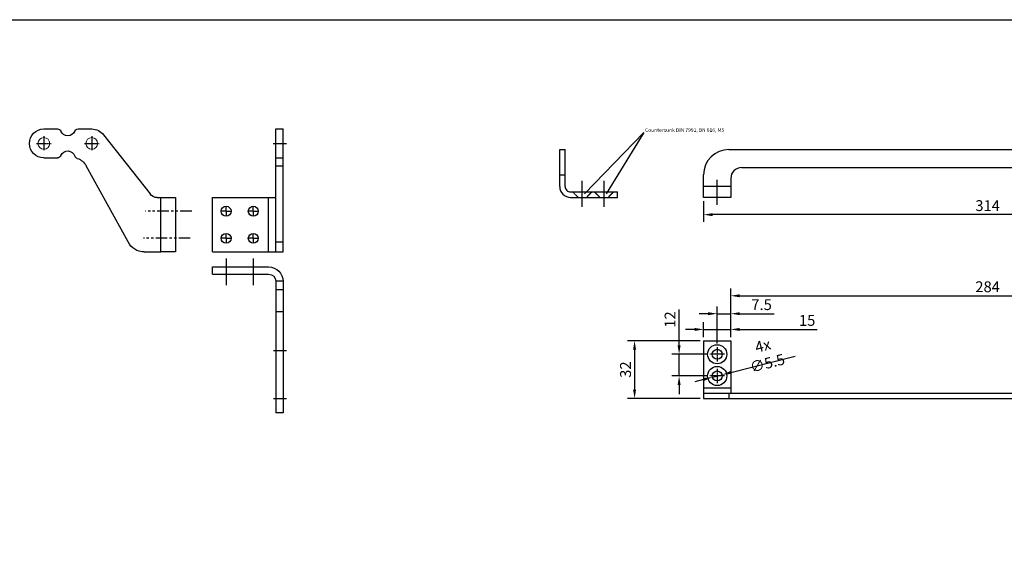
# Model space of a CAD drawing. Units: millimetres. Extents: x 901015 to 903620, y 1149623 to 1151159.
# Drawn here: x 901486 to 902030, y 1150859 to 1151159 of the extents above; entities that cross this region are included whole.
import ezdxf

# ---------------------------------------------------------------- set-up
doc = ezdxf.new("R2010")
doc.units = ezdxf.units.MM
for name, pattern in [('MITTE2', [1.125, 0.75, -0.125, 0.125, -0.125]), ('SLDTANVISIBLE0', [12.7, 6.35, -1.27, 1.27, -1.27, 1.27, -1.27]), ('VERDECKT', [0.375, 0.25, -0.125])]:
    doc.linetypes.add(name, pattern=pattern)
for name, color, linetype in [('Achsen', 1, 'MITTE2'), ('CHAIN_BRACKET', 30, 'Continuous'), ('Flügelkonsole', 30, 'Continuous'), ('MOTOR_BRACKET', 30, 'Continuous'), ('TEXT_SORT', 7, 'Continuous')]:
    doc.layers.add(name, color=color, linetype=linetype)
doc.styles.add('ROMANS', font='romans.shx', dxfattribs={"width": 0.8})
doc.styles.get("Standard").update_dxf_attribs({"font": 'arial.ttf'})
doc.dimstyles.new('1. WINDOWMASTER', dxfattribs={"dimscale": 2, "dimtxt": 3, "dimasz": 2.5, "dimexe": 2, "dimexo": 1, "dimgap": 1, "dimtad": 1, "dimdec": 1, "dimrnd": 0.5, "dimdsep": 46, "dimtxsty": 'ROMANS', "dimcen": 1, "dimclrd": 252, "dimclre": 252, "dimclrt": 250, "dimadec": 0, "dimazin": 0, "dimtfac": 1, "dimtdec": 1, "dimtmove": 0, "dimatfit": 0, "dimfxl": 1, "dimtolj": 1, "dimtzin": 0, "dimarcsym": 0})

# ---------------------------------------------------------------- blocks, each defined once
blk = doc.blocks.new('SW_CENTERMARK3')
at = {"color": 1, "linetype": 'Continuous'}
for q in [(92.05, 99.93), (89.51, 97.39), (92.05, 94.85), (94.59, 97.39)]:
    blk.add_line((92.05, 97.39), q, dxfattribs=at)
blk = doc.blocks.new('*D10')
at = {"layer": 'DEFPOINTS', "color": 0, "transparency": 16777216}
for p in [(901874.16, 1150962.97), (901868.83, 1150961.61)]:
    blk.add_point(p, dxfattribs=at)
at = {"layer": 'TEXT_SORT', "color": 252, "lineweight": -2, "transparency": 16777216}
for p, q in [((901879, 1150964.21), (901914.52, 1150973.28)), ((901868.83, 1150961.61), (901874.16, 1150962.97)), ((901863.99, 1150960.37), (901859.14, 1150959.13))]:
    blk.add_line(p, q, dxfattribs=at)
at = {"layer": 'TEXT_SORT', "color": 252, "transparency": 16777216}
for points in [[(901878.8, 1150965.01), (901879.21, 1150963.4), (901874.16, 1150962.97)], [(901863.78, 1150961.18), (901864.19, 1150959.56), (901868.83, 1150961.61)]]:
    blk.add_solid(points, dxfattribs=at)
at = {"layer": 'TEXT_SORT', "color": 250, "transparency": 16777216, "insert": (901897.95, 1150974.21), "char_height": 6, "attachment_point": 5, "rotation": 14.3338, "style": 'ROMANS'}
blk.add_mtext('\\A1;4x ∅5.5', dxfattribs=at)
blk = doc.blocks.new('*D15')
at = {"layer": 'DEFPOINTS', "color": 0, "transparency": 16777216}
for p in [(901867.49, 1150974.29), (901850.43, 1150962.29), (901867.49, 1150962.29)]:
    blk.add_point(p, dxfattribs=at)
at = {"layer": 'Flügelkonsole', "color": 252, "lineweight": -2, "transparency": 16777216}
for p, q in [((901850.43, 1150979.29), (901850.43, 1150999.02)), ((901865.49, 1150974.29), (901846.43, 1150974.29)), ((901850.43, 1150962.29), (901850.43, 1150974.29)), ((901865.49, 1150962.29), (901846.43, 1150962.29)), ((901850.43, 1150957.29), (901850.43, 1150952.29))]:
    blk.add_line(p, q, dxfattribs=at)
at = {"layer": 'Flügelkonsole', "color": 252, "transparency": 16777216}
for points in [[(901849.59, 1150979.29), (901851.26, 1150979.29), (901850.43, 1150974.29)], [(901849.59, 1150957.29), (901851.26, 1150957.29), (901850.43, 1150962.29)]]:
    blk.add_solid(points, dxfattribs=at)
at = {"layer": 'Flügelkonsole', "color": 250, "transparency": 16777216, "insert": (901845.43, 1150993.48), "char_height": 6, "attachment_point": 5, "rotation": 90, "style": 'ROMANS'}
blk.add_mtext('\\A1;12', dxfattribs=at)
blk = doc.blocks.new('*D16')
at = {"layer": 'DEFPOINTS', "color": 0, "transparency": 16777216}
for p in [(901863.99, 1150988.02), (901863.99, 1150981.79), (901878.99, 1150981.79)]:
    blk.add_point(p, dxfattribs=at)
at = {"layer": 'Flügelkonsole', "color": 252, "lineweight": -2, "transparency": 16777216}
for p, q in [((901863.99, 1150983.79), (901863.99, 1150992.02)), ((901878.99, 1150983.79), (901878.99, 1150992.02)), ((901858.99, 1150988.02), (901853.99, 1150988.02)), ((901863.99, 1150988.02), (901878.99, 1150988.02)), ((901883.99, 1150988.02), (901926.75, 1150988.02))]:
    blk.add_line(p, q, dxfattribs=at)
at = {"layer": 'Flügelkonsole', "color": 252, "transparency": 16777216}
for points in [[(901858.99, 1150988.86), (901858.99, 1150987.19), (901863.99, 1150988.02)], [(901883.99, 1150988.86), (901883.99, 1150987.19), (901878.99, 1150988.02)]]:
    blk.add_solid(points, dxfattribs=at)
at = {"layer": 'Flügelkonsole', "color": 250, "transparency": 16777216, "insert": (901921.21, 1150993.02), "char_height": 6, "attachment_point": 5, "style": 'ROMANS'}
blk.add_mtext('\\A1;15', dxfattribs=at)
blk = doc.blocks.new('*D11')
at = {"layer": 'DEFPOINTS', "color": 0, "transparency": 16777216}
for p in [(901863.99, 1150981.79), (901825.81, 1150949.79), (901863.99, 1150949.79)]:
    blk.add_point(p, dxfattribs=at)
at = {"layer": 'Flügelkonsole', "color": 252, "lineweight": -2, "transparency": 16777216}
for p, q in [((901861.99, 1150981.79), (901821.81, 1150981.79)), ((901825.81, 1150976.79), (901825.81, 1150954.79)), ((901861.99, 1150949.79), (901821.81, 1150949.79))]:
    blk.add_line(p, q, dxfattribs=at)
at = {"layer": 'Flügelkonsole', "color": 252, "transparency": 16777216}
for points in [[(901824.97, 1150976.79), (901826.64, 1150976.79), (901825.81, 1150981.79)], [(901824.97, 1150954.79), (901826.64, 1150954.79), (901825.81, 1150949.79)]]:
    blk.add_solid(points, dxfattribs=at)
at = {"layer": 'Flügelkonsole', "color": 250, "transparency": 16777216, "insert": (901820.81, 1150965.79), "char_height": 6, "attachment_point": 5, "rotation": 90, "style": 'ROMANS'}
blk.add_mtext('\\A1;32', dxfattribs=at)
blk = doc.blocks.new('*D12')
at = {"layer": 'DEFPOINTS', "color": 0, "transparency": 16777216}
for p in [(902162.99, 1151006.65), (901878.99, 1150981.79), (902162.99, 1150981.79)]:
    blk.add_point(p, dxfattribs=at)
at = {"layer": 'Flügelkonsole', "color": 252, "lineweight": -2, "transparency": 16777216}
for p, q in [((901878.99, 1150983.79), (901878.99, 1151010.65)), ((901883.99, 1151006.65), (902157.99, 1151006.65)), ((902162.99, 1150983.79), (902162.99, 1151010.65))]:
    blk.add_line(p, q, dxfattribs=at)
at = {"layer": 'Flügelkonsole', "color": 252, "transparency": 16777216}
for points in [[(901883.99, 1151007.48), (901883.99, 1151005.82), (901878.99, 1151006.65)], [(902157.99, 1151007.48), (902157.99, 1151005.82), (902162.99, 1151006.65)]]:
    blk.add_solid(points, dxfattribs=at)
at = {"layer": 'Flügelkonsole', "color": 250, "transparency": 16777216, "insert": (902020.99, 1151011.65), "char_height": 6, "attachment_point": 5, "style": 'ROMANS'}
blk.add_mtext('\\A1;284', dxfattribs=at)
blk = doc.blocks.new('*D13')
at = {"layer": 'DEFPOINTS', "color": 0, "transparency": 16777216}
for p in [(901878.99, 1150996.74), (901878.99, 1150981.79), (901871.49, 1150978.29)]:
    blk.add_point(p, dxfattribs=at)
at = {"layer": 'Flügelkonsole', "color": 252, "lineweight": -2, "transparency": 16777216}
for p, q in [((901866.49, 1150996.74), (901861.49, 1150996.74)), ((901871.49, 1150980.29), (901871.49, 1151000.74)), ((901871.49, 1150996.74), (901878.99, 1150996.74)), ((901878.99, 1150983.79), (901878.99, 1151000.74)), ((901883.99, 1150996.74), (901903.05, 1150996.74))]:
    blk.add_line(p, q, dxfattribs=at)
at = {"layer": 'Flügelkonsole', "color": 252, "transparency": 16777216}
for points in [[(901866.49, 1150997.57), (901866.49, 1150995.9), (901871.49, 1150996.74)], [(901883.99, 1150997.57), (901883.99, 1150995.9), (901878.99, 1150996.74)]]:
    blk.add_solid(points, dxfattribs=at)
at = {"layer": 'Flügelkonsole', "color": 250, "transparency": 16777216, "insert": (901896.02, 1151001.74), "char_height": 6, "attachment_point": 5, "style": 'ROMANS'}
blk.add_mtext('\\A1;7.5', dxfattribs=at)
blk = doc.blocks.new('WAB 820O 01 (top)')
at = {"layer": 'CHAIN_BRACKET'}
for p, q in [((892715.36, 1141845.29), (893001.36, 1141845.29)), ((892722.36, 1141835.29), (892994.36, 1141835.29)), ((892716.36, 1141829.29), (892716.36, 1141829.29)), ((892716.36, 1141829.29), (892716.36, 1141818.79)), ((893000.36, 1141829.29), (893000.36, 1141829.29)), ((893000.36, 1141829.29), (893000.36, 1141818.79)), ((893015.36, 1141818.79), (893015.36, 1141831.29))]:
    blk.add_line(p, q, dxfattribs=at)
at = {"layer": 'CHAIN_BRACKET', "color": 1}
for p, q in [((892708.86, 1141814.74), (892708.86, 1141828.55)), ((893007.86, 1141814.74), (893007.86, 1141828.55))]:
    blk.add_line(p, q, dxfattribs=at)
at = {"layer": 'CHAIN_BRACKET'}
for centre, radius, start, end in [((892715.36, 1141831.29), 14, 90, 180), ((893001.36, 1141831.29), 14, 0, 90), ((892722.36, 1141829.29), 6, 90, 180), ((892994.36, 1141829.29), 6, 0, 90)]:
    blk.add_arc(centre, radius, start, end, dxfattribs=at)
at = {"layer": 'Flügelkonsole'}
for p, q in [((892701.36, 1141818.79), (892701.36, 1141831.29)), ((892716.36, 1141824.79), (892701.36, 1141824.79)), ((893000.36, 1141826.79), (893015.36, 1141826.79)), ((892716.36, 1141818.79), (892701.36, 1141818.79)), ((893000.36, 1141818.79), (893015.36, 1141818.79))]:
    blk.add_line(p, q, dxfattribs=at)
blk = doc.blocks.new('*D17')
at = {"color": 252, "lineweight": -2, "transparency": 16777216}
for p, q in [((901863.99, 1151059.07), (901863.99, 1151047.53)), ((902177.99, 1151059.07), (902177.99, 1151047.53)), ((902172.99, 1151051.53), (901868.99, 1151051.53))]:
    blk.add_line(p, q, dxfattribs=at)
at = {"color": 252, "transparency": 16777216}
for points in [[(901868.99, 1151052.36), (901868.99, 1151050.7), (901863.99, 1151051.53)], [(902172.99, 1151052.36), (902172.99, 1151050.7), (902177.99, 1151051.53)]]:
    blk.add_solid(points, dxfattribs=at)
at = {"layer": 'DEFPOINTS', "color": 0, "transparency": 16777216}
for p in [(901863.99, 1151061.07), (902177.99, 1151061.07), (901863.99, 1151051.53)]:
    blk.add_point(p, dxfattribs=at)
at = {"color": 250, "transparency": 16777216, "insert": (902020.99, 1151056.53), "char_height": 6, "attachment_point": 5, "style": 'ROMANS'}
blk.add_mtext('\\A1;314', dxfattribs=at)
blk = doc.blocks.new('WDB 820B 01')
at = {"layer": 'Achsen'}
for p, q in [((884240.09, 1160972.73), (884240.09, 1160980.73)), ((884266.59, 1160972.73), (884266.59, 1160980.73)), ((884236.09, 1160976.73), (884244.09, 1160976.73)), ((884262.59, 1160976.73), (884270.59, 1160976.73))]:
    blk.add_line(p, q, dxfattribs=at)
at = {"layer": 'CHAIN_BRACKET'}
for centre, radius, start, end in [((884247.67, 1160982.73), 2, 21.6449, 90), ((884259.15, 1160983.14), 2, 106.3438, 162.3857), ((884253.34, 1160984.98), 4.1, 201.6449, 342.3857), ((884247.67, 1160970.73), 2, 270, 338.3551), ((884253.34, 1160968.48), 4.1, 21.6449, 158.3551), ((884259.01, 1160970.73), 2, 201.6449, 270)]:
    blk.add_arc(centre, radius, start, end, dxfattribs=at)
at = {"layer": 'MOTOR_BRACKET', "linetype": 'Continuous'}
for p, q in [((884295.61, 1161036.73), (884304.83, 1161036.73)), ((884304.83, 1161036.73), (884304.83, 1161006.72)), ((884312.83, 1161036.73), (884304.83, 1161036.73)), ((884312.83, 1161006.73), (884312.83, 1161036.73)), ((884302.83, 1161006.72), (884312.83, 1161006.73))]:
    blk.add_line(p, q, dxfattribs=at)
at = {"layer": 'MOTOR_BRACKET'}
for p, q in [((884286.68, 1161031.24), (884263.48, 1160989.13)), ((884273.06, 1160972.03), (884298.79, 1161004.66)), ((884240.09, 1160984.73), (884247.67, 1160984.73)), ((884240.09, 1160968.73), (884247.67, 1160968.73)), ((884259.01, 1160968.73), (884266.59, 1160968.73))]:
    blk.add_line(p, q, dxfattribs=at)
at = {"layer": 'MOTOR_BRACKET', "color": 1, "linetype": 'SLDTANVISIBLE0'}
for p, q in [((884321.05, 1161029.23), (884295.25, 1161029.23)), ((884321.84, 1161014.23), (884296.2, 1161014.23))]:
    blk.add_line(p, q, dxfattribs=at)
at = {"layer": 'MOTOR_BRACKET', "linetype": 'Continuous', "lineweight": 15}
for centre in [(884240.09, 1160976.73), (884266.59, 1160976.73)]:
    blk.add_circle(centre, 3.25, dxfattribs=at)
at = {"layer": 'MOTOR_BRACKET', "linetype": 'Continuous'}
blk.add_arc((884295.61, 1161026.73), 10, 90.0041, 153.358, dxfattribs=at)
at = {"layer": 'MOTOR_BRACKET'}
for centre, radius, start, end in [((884302.83, 1161001.72), 5, 90.0041, 143.971), ((884240.09, 1160976.73), 8, 90, 270), ((884256.34, 1160992.73), 8, 286.3438, 333.2759), ((884266.59, 1160976.73), 8, 270, 323.9715)]:
    blk.add_arc(centre, radius, start, end, dxfattribs=at)
blk = doc.blocks.new('WDB 820B 01 (top)')
at = {"color": 1}
for p, q in [((902914.94, 1150453.55), (902914.94, 1150438.97)), ((902929.94, 1150453.55), (902929.94, 1150438.97)), ((902903.85, 1150402.71), (902896.61, 1150402.71)), ((902903.85, 1150376.21), (902896.61, 1150376.21))]:
    blk.add_line(p, q, dxfattribs=at)
at = {"layer": 'MOTOR_BRACKET'}
for p, q in [((902937.44, 1150448.96), (902906.44, 1150448.96)), ((902937.44, 1150444.96), (902937.44, 1150448.96)), ((902898.44, 1150441.14), (902902.44, 1150441.14)), ((902898.44, 1150440.96), (902898.44, 1150368.21)), ((902902.44, 1150440.96), (902902.44, 1150368.21)), ((902937.44, 1150444.96), (902906.44, 1150444.96)), ((902902.44, 1150436.5), (902898.44, 1150436.5)), ((902902.44, 1150424.38), (902898.44, 1150424.38)), ((902898.44, 1150368.21), (902902.44, 1150368.21))]:
    blk.add_line(p, q, dxfattribs=at)
for radius in [8, 4]:
    blk.add_arc((902906.44, 1150440.96), radius, 90, 180, dxfattribs=at)
blk = doc.blocks.new('WDB 820M 01')
at = {"layer": 'CHAIN_BRACKET'}
for p, q in [((893618.7, 1142511.84), (893618.7, 1142537.84)), ((893621.7, 1142537.84), (893618.7, 1142537.84)), ((893621.7, 1142511.84), (893621.7, 1142537.84)), ((893595.2, 1142505.84), (893595.2, 1142508.84)), ((893609.2, 1142505.84), (893609.2, 1142508.84))]:
    blk.add_line(p, q, dxfattribs=at)
at = {"layer": 'CHAIN_BRACKET', "color": 8, "linetype": 'VERDECKT'}
for p, q in [((893621.25, 1142533.09), (893618.7, 1142535.64)), ((893621.25, 1142533.09), (893621.7, 1142533.09)), ((893621.25, 1142527.59), (893618.7, 1142525.04)), ((893621.25, 1142527.59), (893621.7, 1142527.59)), ((893621.25, 1142521.09), (893618.7, 1142523.64)), ((893621.25, 1142521.09), (893621.7, 1142521.09)), ((893621.25, 1142515.59), (893618.7, 1142513.04)), ((893621.25, 1142515.59), (893621.7, 1142515.59))]:
    blk.add_line(p, q, dxfattribs=at)
at = {"layer": 'CHAIN_BRACKET', "linetype": 'VERDECKT'}
for p, q in [((893626.97, 1142530.34), (893612.42, 1142530.34)), ((893626.97, 1142518.34), (893612.42, 1142518.34))]:
    blk.add_line(p, q, dxfattribs=at)
at = {"layer": 'CHAIN_BRACKET'}
for radius in [3, 6]:
    blk.add_arc((893615.7, 1142511.84), radius, 270, 0, dxfattribs=at)
at = {"layer": 'Flügelkonsole'}
for p, q in [((893615.7, 1142508.84), (893595.2, 1142508.84)), ((893615.7, 1142505.84), (893595.2, 1142505.84))]:
    blk.add_line(p, q, dxfattribs=at)

msp = doc.modelspace()

# ---------------------------------------------------------------- linework, layer by layer
at = {"color": 7}
for q in [(901798.1, 1151063), (901810.04, 1151063)]:
    msp.add_line((901831, 1151096.93), q, dxfattribs=at)
at = {"color": 1}
msp.add_line((901626.08, 1151090.93), (901633.43, 1151090.93), dxfattribs=at)
at = {"color": 1, "linetype": 'VERDECKT'}
for p, q in [((901796.92, 1151055.8), (901796.92, 1151070.35)), ((901808.92, 1151055.8), (901808.92, 1151070.35))]:
    msp.add_line(p, q, dxfattribs=at)
at = {"color": 3}
for p, q in [((901799.67, 1151061.52), (901802.22, 1151064.07)), ((901799.67, 1151061.52), (901799.67, 1151061.07)), ((901806.17, 1151061.52), (901803.62, 1151064.07)), ((901806.17, 1151061.52), (901806.17, 1151061.07)), ((901811.67, 1151061.52), (901814.22, 1151064.07)), ((901811.67, 1151061.52), (901811.67, 1151061.07))]:
    msp.add_line(p, q, dxfattribs=at)
msp.add_lwpolyline([(903619.79, 1149623.45), (901014.81, 1149623.45), (901014.81, 1151159.39), (903619.79, 1151159.39)], close=True)
at = {"layer": 'Achsen'}
for p, q in [((901875.49, 1150974.29), (901867.49, 1150974.29)), ((901871.49, 1150978.29), (901871.49, 1150970.29)), ((901871.49, 1150966.29), (901871.49, 1150958.29)), ((901875.49, 1150962.29), (901867.49, 1150962.29))]:
    msp.add_line(p, q, dxfattribs=at)
at = {"layer": 'CHAIN_BRACKET'}
for p, q in [((901784.42, 1151087.57), (901787.42, 1151087.57)), ((901784.42, 1151073.57), (901787.42, 1151073.57))]:
    msp.add_line(p, q, dxfattribs=at)
at = {"layer": 'Flügelkonsole'}
for p, q in [((901784.42, 1151067.07), (901784.42, 1151087.57)), ((901787.42, 1151067.07), (901787.42, 1151087.57)), ((901816.42, 1151061.07), (901816.42, 1151064.07)), ((901863.99, 1150981.79), (901863.99, 1150949.79)), ((901863.99, 1150981.79), (901878.99, 1150981.79)), ((901878.99, 1150981.79), (901878.99, 1150952.79)), ((901863.99, 1150955.79), (901878.99, 1150955.79)), ((901863.99, 1150952.79), (902177.99, 1150952.79)), ((901877.99, 1150952.79), (901877.99, 1150949.79)), ((901863.99, 1150949.79), (902177.99, 1150949.79))]:
    msp.add_line(p, q, dxfattribs=at)
for centre, radius in [((901871.49, 1150974.29), 5.3), ((901871.49, 1150974.29), 2.75), ((901871.49, 1150962.29), 5.3), ((901871.49, 1150962.29), 2.75)]:
    msp.add_circle(centre, radius, dxfattribs=at)
at = {"layer": 'MOTOR_BRACKET'}
for p, q in [((901627.51, 1151098.93), (901631.51, 1151098.93)), ((901627.51, 1151030.93), (901627.51, 1151098.93)), ((901631.51, 1151030.93), (901631.51, 1151098.93)), ((901627.51, 1151082.93), (901631.51, 1151082.93)), ((901627.51, 1151078.53), (901631.51, 1151078.53)), ((901592.51, 1151030.93), (901592.51, 1151060.93)), ((901592.51, 1151060.93), (901627.51, 1151060.93)), ((901623.51, 1151030.93), (901623.51, 1151060.93)), ((901627.51, 1151036.45), (901631.51, 1151036.45)), ((901592.51, 1151030.93), (901631.51, 1151030.93))]:
    msp.add_line(p, q, dxfattribs=at)
at = {"layer": 'MOTOR_BRACKET', "linetype": 'Continuous'}
for centre in [(901600.01, 1151053.43), (901615.01, 1151053.43), (901600.01, 1151038.43), (901615.01, 1151038.43)]:
    msp.add_circle(centre, 2.75, dxfattribs=at)

# ---------------------------------------------------------------- block references
at = {"xscale": -1, "rotation": 180}
msp.add_blockref('WDB 820B 01', (17259.14, 2312067.66), dxfattribs=at)
at = {"rotation": 270}
msp.add_blockref('WDB 820M 01', (-240721.42, 2044682.77), dxfattribs=at)
at = {"xscale": -1}
msp.add_blockref('WDB 820B 01 (top)', (1804529.95, 573.64), dxfattribs=at)
at = {"layer": 'Flügelkonsole'}
msp.add_blockref('WAB 820O 01 (top)', (9162.64, 9242.28), dxfattribs=at)
at = {"layer": 'MOTOR_BRACKET'}
for p in [(901507.96, 1150956.04), (901522.96, 1150956.04), (901507.96, 1150941.04), (901522.96, 1150941.04)]:
    msp.add_blockref('SW_CENTERMARK3', p, dxfattribs=at)

# ---------------------------------------------------------------- texts
at = {"color": 7, "insert": (901831.62, 1151099.33), "char_height": 2, "width": 214.8893, "attachment_point": 1}
msp.add_mtext('Countersunk DIN 7991, BN 616, M5', dxfattribs=at)

# ---------------------------------------------------------------- dimensions: what is measured, and where the dimension line sits
dim = msp.add_linear_dim(base=(901863.99, 1151051.53), p1=(902177.99, 1151061.07), p2=(901863.99, 1151061.07), dimstyle='1. WINDOWMASTER')
dim.commit()
dim.dimension.update_dxf_attribs({"geometry": '*D17', "text_midpoint": (902020.99, 1151056.53)})
at = {"layer": 'Flügelkonsole'}
for base, p1, p2, picture, middle in [((902162.99, 1151006.65), (901878.99, 1150981.79), (902162.99, 1150981.79), '*D12', (902020.99, 1151011.65)), ((901878.99, 1150996.74), (901871.49, 1150978.29), (901878.99, 1150981.79), '*D13', (901896.02, 1151001.74))]:
    dim = msp.add_linear_dim(base=base, p1=p1, p2=p2, dimstyle='1. WINDOWMASTER', dxfattribs=at)
    dim.commit()
    dim.dimension.update_dxf_attribs({"geometry": picture, "text_midpoint": middle})
dim = msp.add_linear_dim(base=(901850.43, 1150962.29), p1=(901867.49, 1150974.29), p2=(901867.49, 1150962.29), angle=90, dimstyle='1. WINDOWMASTER', dxfattribs=at)
dim.commit()
dim.dimension.update_dxf_attribs({"geometry": '*D15', "text_midpoint": (901850.43, 1150993.48), "dimtype": 160})
dim = msp.add_linear_dim(base=(901863.99, 1150988.02), p1=(901878.99, 1150981.79), p2=(901863.99, 1150981.79), dimstyle='1. WINDOWMASTER', dxfattribs=at)
dim.commit()
dim.dimension.update_dxf_attribs({"geometry": '*D16', "text_midpoint": (901921.21, 1150988.02), "dimtype": 160})
dim = msp.add_linear_dim(base=(901825.81, 1150949.79), p1=(901863.99, 1150981.79), p2=(901863.99, 1150949.79), angle=90, dimstyle='1. WINDOWMASTER', dxfattribs=at)
dim.commit()
dim.dimension.update_dxf_attribs({"geometry": '*D11', "text_midpoint": (901820.81, 1150965.79)})
at = {"layer": 'TEXT_SORT'}
dim = msp.add_diameter_dim_2p(p1=(901868.83, 1150961.61), p2=(901874.16, 1150962.97), text='4x <>', dimstyle='1. WINDOWMASTER', dxfattribs=at)
dim.commit()
dim.dimension.update_dxf_attribs({"geometry": '*D10', "text_midpoint": (901899.18, 1150969.36), "dimtype": 163})

doc.saveas('drawing.dxf')
